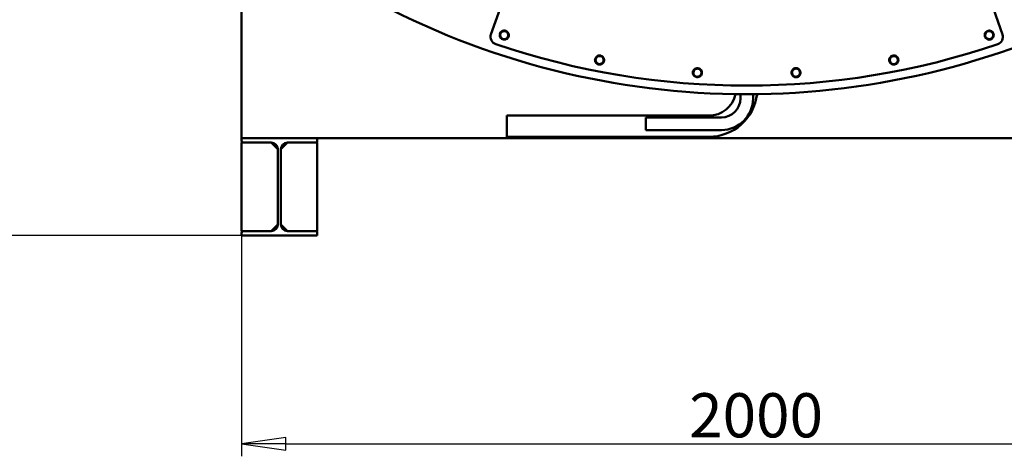
# Model space of a CAD drawing. Units: millimetres. Extents: x 0 to 21025, y 0 to 14850.
# Drawn here: x 1654 to 3604, y 8789 to 9654 of the extents above; entities that cross this region are included whole.
import ezdxf

# ---------------------------------------------------------------- set-up
doc = ezdxf.new("R2010")
doc.units = ezdxf.units.MM
doc.header["$LTSCALE"] = 25
doc.layers.add('Видимый контур (ГОСТ)', color=7, linetype='Continuous', lineweight=50, true_color=0x004080)
doc.layers.add('Размер (ГОСТ)', color=7, linetype='Continuous', lineweight=25, true_color=0xff8000)
doc.styles.add('Обычный текст (ГОСТ)', font='GOST Common.ttf')
doc.dimstyles.new('(ГОСТ) Обычный', dxfattribs={"dimscale": 25, "dimtxt": 3.5, "dimasz": 3.5, "dimexe": 1, "dimexo": 0, "dimgap": 0.5, "dimtad": 1, "dimdec": 0, "dimrnd": 1e-08, "dimtxsty": 'Обычный текст (ГОСТ)', "dimblk": 'Filled-1', "dimcen": 0.09, "dimdle": 15, "dimclrd": 256, "dimclre": 256, "dimclrt": 256, "dimadec": 0, "dimazin": 2, "dimtfac": 0.714286, "dimtdec": 1, "dimtmove": 0, "dimatfit": 3, "dimldrblk": 'Filled-1', "dimfxl": 1, "dimtolj": 1, "dimtzin": 0, "dimlwd": 25, "dimlwe": 25, "dimarcsym": 0})

# ---------------------------------------------------------------- blocks, each defined once
blk = doc.blocks.new('Filled-1')
at = {"color": 0}
for p, q in [((0, 0), (-1, 0.143)), ((-1, 0.143), (-1, -0.143)), ((-1, 0), (0, 0)), ((-1, -0.143), (0, 0))]:
    blk.add_line(p, q, dxfattribs=at)
at = {"color": 0, "flags": 128}
blk.add_lwpolyline([(-1, -0.143), (0, 0), (-1, 0.143), (-1, -0.143)], dxfattribs=at)
at = {"color": 0}
blk.add_solid([(-1, -0.143), (0, 0), (-1, 0.143), (-1, -0.143)], dxfattribs=at)
blk = doc.blocks.new('*D34')
at = {"layer": 'Defpoints', "color": 0, "linetype": 'Continuous', "transparency": 16777216}
for p in [(2093.6, 9235), (4093.6, 9235), (4093.6, 8813.8)]:
    blk.add_point(p, dxfattribs=at)
at = {"layer": 'Размер (ГОСТ)', "linetype": 'Continuous', "lineweight": 25, "transparency": 16777216}
for p, q in [((2093.6, 9235), (2093.6, 8788.8)), ((4093.6, 9235), (4093.6, 8788.8)), ((2181.1, 8813.8), (4006.1, 8813.8))]:
    blk.add_line(p, q, dxfattribs=at)
at = {"layer": 'Размер (ГОСТ)', "linetype": 'Continuous', "lineweight": 25, "transparency": 16777216, "xscale": 87.5, "yscale": 87.5, "zscale": 87.5, "rotation": 180}
blk.add_blockref('Filled-1', (2093.6, 8813.8), dxfattribs=at)
at = {"layer": 'Размер (ГОСТ)', "linetype": 'Continuous', "lineweight": 25, "transparency": 16777216, "xscale": 87.5, "yscale": 87.5, "zscale": 87.5}
blk.add_blockref('Filled-1', (4093.6, 8813.8), dxfattribs=at)
at = {"layer": 'Размер (ГОСТ)', "linetype": 'Continuous', "lineweight": 25, "transparency": 16777216, "insert": (2979.9, 8913.8), "char_height": 87.5, "attachment_point": 1, "style": 'Обычный текст (ГОСТ)'}
blk.add_mtext('\\A1;2000', dxfattribs=at)
blk = doc.blocks.new('*D35')
at = {"layer": 'Defpoints', "color": 0, "linetype": 'Continuous', "transparency": 16777216}
for p in [(1110.1, 10541), (2331.4, 10541), (2093.6, 9226)]:
    blk.add_point(p, dxfattribs=at)
at = {"layer": 'Размер (ГОСТ)', "linetype": 'Continuous', "lineweight": 25, "transparency": 16777216}
for p, q in [((2331.4, 10541), (1085.1, 10541)), ((1110.1, 9313.5), (1110.1, 10453.5)), ((2093.6, 9226), (1085.1, 9226))]:
    blk.add_line(p, q, dxfattribs=at)
at = {"layer": 'Размер (ГОСТ)', "linetype": 'Continuous', "lineweight": 25, "transparency": 16777216, "xscale": 87.5, "yscale": 87.5, "zscale": 87.5}
for p, rotation in [((1110.1, 10541), 90), ((1110.1, 9226), 270)]:
    blk.add_blockref('Filled-1', p, dxfattribs=dict(at, rotation=rotation))
at = {"layer": 'Размер (ГОСТ)', "linetype": 'Continuous', "lineweight": 25, "transparency": 16777216, "insert": (1010.1, 9787.3), "char_height": 87.5, "attachment_point": 1, "rotation": 90, "style": 'Обычный текст (ГОСТ)'}
blk.add_mtext('\\A1;1315', dxfattribs=at)
blk = doc.blocks.new('*D36')
at = {"layer": 'Defpoints', "color": 0, "linetype": 'Continuous', "transparency": 16777216}
for p in [(868.2, 12056), (2481.4, 12056), (2093.6, 9226)]:
    blk.add_point(p, dxfattribs=at)
at = {"layer": 'Размер (ГОСТ)', "linetype": 'Continuous', "lineweight": 25, "transparency": 16777216}
for p, q in [((2481.4, 12056), (843.2, 12056)), ((868.2, 9313.5), (868.2, 11968.5)), ((2093.6, 9226), (843.2, 9226))]:
    blk.add_line(p, q, dxfattribs=at)
at = {"layer": 'Размер (ГОСТ)', "linetype": 'Continuous', "lineweight": 25, "transparency": 16777216, "xscale": 87.5, "yscale": 87.5, "zscale": 87.5}
for p, rotation in [((868.2, 12056), 90), ((868.2, 9226), 270)]:
    blk.add_blockref('Filled-1', p, dxfattribs=dict(at, rotation=rotation))
at = {"layer": 'Размер (ГОСТ)', "linetype": 'Continuous', "lineweight": 25, "transparency": 16777216, "insert": (768.2, 10527.3), "char_height": 87.5, "attachment_point": 1, "rotation": 90, "style": 'Обычный текст (ГОСТ)'}
blk.add_mtext('\\A1;2830', dxfattribs=at)

msp = doc.modelspace()

# ---------------------------------------------------------------- linework, layer by layer
at = {"layer": 'Видимый контур (ГОСТ)'}
for p, q in [((2680.9, 9890.8), (2587.5, 9624.1)), ((3600.1, 9624.1), (3506.8, 9890.8)), ((2093.6, 9419), (2093.6, 9796)), ((3081.4, 9506.1), (3081.4, 9497.5)), ((3106.4, 9506.1), (3106.4, 9497.5)), ((2618.9, 9463.5), (2618.9, 9421.5)), ((3018.9, 9463.5), (2618.9, 9463.5)), ((2893.9, 9460), (2893.9, 9435)), ((3043.9, 9460), (2893.9, 9460)), ((2093.6, 9414), (2093.6, 9419)), ((2093.6, 9419), (2243.6, 9419)), ((2243.6, 9419), (2243.6, 9414)), ((3943.6, 9419), (2243.6, 9419)), ((3018.9, 9421.5), (2618.9, 9421.5)), ((3043.9, 9435), (2893.9, 9435)), ((2093.6, 9410), (2097.6, 9410)), ((2093.6, 9235), (2093.6, 9410)), ((2152.6, 9410), (2097.6, 9410)), ((2152.6, 9410), (2165.6, 9397)), ((2165.6, 9248), (2165.6, 9397)), ((2171.6, 9397), (2184.6, 9410)), ((2171.6, 9397), (2171.6, 9248)), ((2239.6, 9410), (2184.6, 9410)), ((2239.6, 9410), (2243.6, 9410)), ((2243.6, 9410), (2243.6, 9235)), ((2165.6, 9248), (2152.6, 9235)), ((2184.6, 9235), (2171.6, 9248)), ((2097.6, 9235), (2093.6, 9235)), ((2093.6, 9226), (2093.6, 9231)), ((2243.6, 9226), (2093.6, 9226)), ((2097.6, 9235), (2152.6, 9235)), ((2184.6, 9235), (2239.6, 9235)), ((2243.6, 9235), (2239.6, 9235)), ((2243.6, 9231), (2243.6, 9226))]:
    msp.add_line(p, q, dxfattribs=at)
for centre, radius, start, end in [((3093.9, 11071), 1565, 241.4257, 298.5743), ((2613.7, 9623), 9, 114.465, 168.9971), ((2613.7, 9623), 8, 81.7311, 141.7311), ((2613.7, 9623), 9, 54.465, 108.9971), ((2613.7, 9623), 8, 21.7311, 81.7311), ((3574, 9623), 9, 91.1576, 145.6897), ((3574, 9623), 8, 58.4236, 118.4236), ((3574, 9623), 9, 31.1576, 85.6897), ((2601.7, 9619.2), 15, 160.7136, 251.2742), ((2613.7, 9623), 9, 174.465, 228.9971), ((2613.7, 9623), 8, 141.7311, 201.7311), ((2613.7, 9623), 8, 201.7311, 261.7311), ((2613.7, 9623), 9, 234.465, 288.9971), ((2613.7, 9623), 8, 261.7311, 321.7311), ((2613.7, 9623), 9, 294.465, 348.9971), ((2613.7, 9623), 9, 354.465, 48.9971), ((2613.7, 9623), 8, 321.7311, 21.7311), ((3574, 9623), 9, 151.1576, 205.6897), ((3574, 9623), 8, 118.4236, 178.4236), ((3574, 9623), 8, 178.4236, 238.4236), ((3574, 9623), 9, 211.1576, 265.6897), ((3574, 9623), 8, 238.4236, 298.4236), ((3574, 9623), 9, 271.1576, 325.6897), ((3574, 9623), 8, 298.4236, 358.4236), ((3574, 9623), 8, 358.4236, 58.4236), ((3574, 9623), 9, 331.1576, 25.6897), ((3586, 9619.1), 15, 288.7244, 19.285), ((3093.9, 11071), 1548, 251.2742, 288.7244), ((2802.6, 9573.6), 9, 121.8036, 176.3356), ((2802.6, 9573.6), 9, 181.8036, 236.3356), ((2802.6, 9573.6), 8, 149.0696, 209.0696), ((2802.6, 9573.6), 8, 89.0696, 149.0696), ((2802.6, 9573.6), 9, 61.8036, 116.3356), ((2802.6, 9573.6), 8, 29.0696, 89.0696), ((2802.6, 9573.6), 9, 301.8036, 356.3356), ((2802.6, 9573.6), 9, 1.8036, 56.3356), ((2802.6, 9573.6), 8, 329.0696, 29.0696), ((3385.1, 9573.6), 9, 143.8191, 198.3512), ((3385.1, 9573.6), 8, 171.0851, 231.0851), ((3385.1, 9573.6), 8, 111.0851, 171.0851), ((3385.1, 9573.6), 9, 83.8191, 138.3512), ((3385.1, 9573.6), 8, 51.0851, 111.0851), ((3385.1, 9573.6), 9, 23.8191, 78.3512), ((3385.1, 9573.6), 8, 291.0851, 351.0851), ((3385.1, 9573.6), 8, 351.0851, 51.0851), ((3385.1, 9573.6), 9, 323.8191, 18.3512), ((2802.6, 9573.6), 8, 209.0696, 269.0696), ((2802.6, 9573.6), 9, 241.8036, 296.3356), ((2802.6, 9573.6), 8, 269.0696, 329.0696), ((2996.2, 9548.6), 9, 129.1421, 183.6742), ((2996.2, 9548.6), 8, 96.4081, 156.4081), ((2996.2, 9548.6), 9, 69.1421, 123.6742), ((2996.2, 9548.6), 8, 36.4081, 96.4081), ((2996.2, 9548.6), 9, 9.1421, 63.6742), ((2996.2, 9548.6), 8, 336.4081, 36.4081), ((3191.5, 9548.6), 9, 136.4806, 191.0127), ((3191.5, 9548.6), 8, 103.7466, 163.7466), ((3191.5, 9548.6), 9, 76.4806, 131.0127), ((3191.5, 9548.6), 8, 43.7466, 103.7466), ((3191.5, 9548.6), 9, 16.4806, 71.0127), ((3191.5, 9548.6), 8, 343.7466, 43.7466), ((3385.1, 9573.6), 9, 203.8191, 258.3512), ((3385.1, 9573.6), 8, 231.0851, 291.0851), ((3385.1, 9573.6), 9, 263.8191, 318.3512), ((2996.2, 9548.6), 9, 189.1421, 243.6742), ((2996.2, 9548.6), 8, 156.4081, 216.4081), ((2996.2, 9548.6), 8, 216.4081, 276.4081), ((2996.2, 9548.6), 9, 249.1421, 303.6742), ((2996.2, 9548.6), 8, 276.4081, 336.4081), ((2996.2, 9548.6), 9, 309.1421, 3.6742), ((3191.5, 9548.6), 9, 196.4806, 251.0127), ((3191.5, 9548.6), 8, 163.7466, 223.7466), ((3191.5, 9548.6), 8, 223.7466, 283.7466), ((3191.5, 9548.6), 9, 256.4806, 311.0127), ((3191.5, 9548.6), 8, 283.7466, 343.7466), ((3191.5, 9548.6), 9, 316.4806, 11.0127), ((3018.9, 9517.5), 54, 270, 347.8988), ((3018.9, 9517.5), 96, 270, 353.2125), ((3043.9, 9497.5), 62.5, 270, 0), ((3043.9, 9497.5), 37.5, 270, 0), ((2097.6, 9414), 4, 180, 270), ((2152.6, 9397), 13, 0, 90), ((2184.6, 9397), 13, 90, 180), ((2239.6, 9414), 4, 270, 0), ((2152.6, 9248), 13, 270, 0), ((2184.6, 9248), 13, 180, 270), ((2097.6, 9231), 4, 90, 180), ((2239.6, 9231), 4, 0, 90)]:
    msp.add_arc(centre, radius, start, end, dxfattribs=at)
for points in [[(2607.4, 9628), (2608.7, 9629.7), (2610.3, 9631.6)], [(2610.3, 9631.6), (2612.7, 9631.3), (2614.8, 9631)], [(2614.8, 9631), (2617, 9630.7), (2619.4, 9630.3)], [(3570.2, 9630.1), (3572.1, 9631.1), (3574.3, 9632.3)], [(3574.3, 9632.3), (3576.4, 9631), (3578.2, 9629.9)], [(2604.5, 9624.4), (2606.1, 9626.3), (2607.4, 9628)], [(2606.3, 9620.1), (2605.5, 9622.1), (2604.5, 9624.4)], [(2608, 9615.8), (2607, 9618.1), (2606.3, 9620.1)], [(2612.5, 9615.1), (2610.4, 9615.4), (2608, 9615.8)], [(2617.1, 9614.5), (2614.7, 9614.8), (2612.5, 9615.1)], [(2620, 9618.1), (2618.6, 9616.4), (2617.1, 9614.5)], [(2619.4, 9630.3), (2620.3, 9628), (2621.1, 9626)], [(2622.8, 9621.7), (2621.3, 9619.8), (2620, 9618.1)], [(2621.1, 9626), (2621.9, 9624), (2622.8, 9621.7)], [(3565.9, 9618.6), (3566, 9621.1), (3566, 9623.3)], [(3569.8, 9616.2), (3568, 9617.3), (3565.9, 9618.6)], [(3566, 9623.3), (3566.1, 9625.4), (3566.1, 9627.9)], [(3566.1, 9627.9), (3568.3, 9629.1), (3570.2, 9630.1)], [(3573.8, 9613.8), (3571.7, 9615.1), (3569.8, 9616.2)], [(3577.8, 9616), (3575.9, 9615), (3573.8, 9613.8)], [(3581.9, 9618.2), (3579.7, 9617), (3577.8, 9616)], [(3578.2, 9629.9), (3580, 9628.7), (3582.1, 9627.4)], [(3582, 9622.8), (3582, 9620.7), (3581.9, 9618.2)], [(3582.1, 9627.4), (3582.1, 9625), (3582, 9622.8)], [(2793.3, 9573.7), (2794.6, 9575.8), (2795.7, 9577.7)], [(2795.6, 9569.7), (2794.5, 9571.6), (2793.3, 9573.7)], [(2795.7, 9577.7), (2796.8, 9579.5), (2798.1, 9581.6)], [(2798.1, 9581.6), (2800.6, 9581.6), (2802.7, 9581.6)], [(2802.7, 9581.6), (2804.8, 9581.5), (2807.3, 9581.5)], [(2807.3, 9581.5), (2808.5, 9579.3), (2809.6, 9577.5)], [(2811.8, 9573.4), (2810.5, 9571.3), (2809.4, 9569.5)], [(2809.6, 9577.5), (2810.6, 9575.6), (2811.8, 9573.4)], [(3376.5, 9570.2), (3376.9, 9572.7), (3377.2, 9574.8)], [(3377.2, 9574.8), (3377.6, 9576.9), (3377.9, 9579.4)], [(3377.9, 9579.4), (3380.3, 9580.3), (3382.3, 9581)], [(3382.3, 9581), (3384.3, 9581.8), (3386.6, 9582.7)], [(3386.6, 9582.7), (3388.5, 9581.1), (3390.2, 9579.8)], [(3390.2, 9579.8), (3391.8, 9578.4), (3393.8, 9576.9)], [(3393, 9572.3), (3392.7, 9570.2), (3392.3, 9567.8)], [(3393.8, 9576.9), (3393.4, 9574.4), (3393, 9572.3)], [(2797.8, 9565.6), (2796.6, 9567.8), (2795.6, 9569.7)], [(2802.4, 9565.6), (2800.3, 9565.6), (2797.8, 9565.6)], [(2807.1, 9565.5), (2804.6, 9565.5), (2802.4, 9565.6)], [(2809.4, 9569.5), (2808.3, 9567.6), (2807.1, 9565.5)], [(2988.9, 9551.8), (2989.8, 9553.8), (2990.7, 9556.1)], [(2990.7, 9556.1), (2993.2, 9556.3), (2995.3, 9556.6)], [(2995.3, 9556.6), (2997.5, 9556.8), (2999.9, 9557.1)], [(2999.9, 9557.1), (3001.4, 9555.1), (3002.7, 9553.4)], [(3002.7, 9553.4), (3003.9, 9551.7), (3005.4, 9549.7)], [(3183.8, 9550.9), (3184.4, 9552.9), (3185.1, 9555.3)], [(3185.1, 9555.3), (3187.5, 9555.9), (3189.6, 9556.4)], [(3189.6, 9556.4), (3191.7, 9556.9), (3194.1, 9557.5)], [(3194.1, 9557.5), (3195.8, 9555.7), (3197.3, 9554.2)], [(3197.3, 9554.2), (3198.7, 9552.6), (3200.5, 9550.8)], [(3380.1, 9567.3), (3378.4, 9568.7), (3376.5, 9570.2)], [(3383.7, 9564.4), (3381.8, 9566), (3380.1, 9567.3)], [(3388, 9566.1), (3386, 9565.3), (3383.7, 9564.4)], [(3392.3, 9567.8), (3390, 9566.9), (3388, 9566.1)], [(2987, 9547.6), (2988, 9549.9), (2988.9, 9551.8)], [(2989.8, 9543.9), (2988.5, 9545.6), (2987, 9547.6)], [(2992.5, 9540.2), (2991.1, 9542.2), (2989.8, 9543.9)], [(2997.1, 9540.7), (2995, 9540.4), (2992.5, 9540.2)], [(3001.7, 9541.2), (2999.2, 9540.9), (2997.1, 9540.7)], [(3003.6, 9545.4), (3002.7, 9543.5), (3001.7, 9541.2)], [(3005.4, 9549.7), (3004.4, 9547.4), (3003.6, 9545.4)], [(3182.5, 9546.4), (3183.2, 9548.8), (3183.8, 9550.9)], [(3185.7, 9543.1), (3184.2, 9544.6), (3182.5, 9546.4)], [(3188.9, 9539.8), (3187.2, 9541.5), (3185.7, 9543.1)], [(3193.4, 9540.9), (3191.3, 9540.3), (3188.9, 9539.8)], [(3197.9, 9542), (3195.5, 9541.4), (3193.4, 9540.9)], [(3199.2, 9546.4), (3198.6, 9544.3), (3197.9, 9542)], [(3200.5, 9550.8), (3199.8, 9548.4), (3199.2, 9546.4)]]:
    msp.add_rational_spline(points, [1, 1.0379548493, 1], degree=2, dxfattribs=at)

# ---------------------------------------------------------------- dimensions: what is measured, and where the dimension line sits
at = {"layer": 'Размер (ГОСТ)', "linetype": 'Continuous', "lineweight": 25}
for base, p1, p2, angle, picture, middle in [((868.2, 12056), (2093.6, 9226), (2481.4, 12056), 90, '*D36', (868.2, 10641)), ((1110.1, 10541), (2093.6, 9226), (2331.4, 10541), 90, '*D35', (1110.1, 9883.5)), ((4093.6, 8813.8), (2093.6, 9235), (4093.6, 9235), 180, '*D34', (3093.6, 8813.8))]:
    dim = msp.add_linear_dim(base=base, p1=p1, p2=p2, angle=angle, dimstyle='(ГОСТ) Обычный', override={"dimgap": 0.5, "dimdec": 0, "dimtol": 0, "dimlim": 0, "dimtp": 0, "dimtm": 0, "dimtdec": 1, "dimtofl": 0, "dimatfit": 1}, dxfattribs=at)
    dim.commit()
    dim.dimension.update_dxf_attribs({"geometry": picture, "text_midpoint": middle, "dimtype": 160})

doc.saveas('drawing.dxf')
